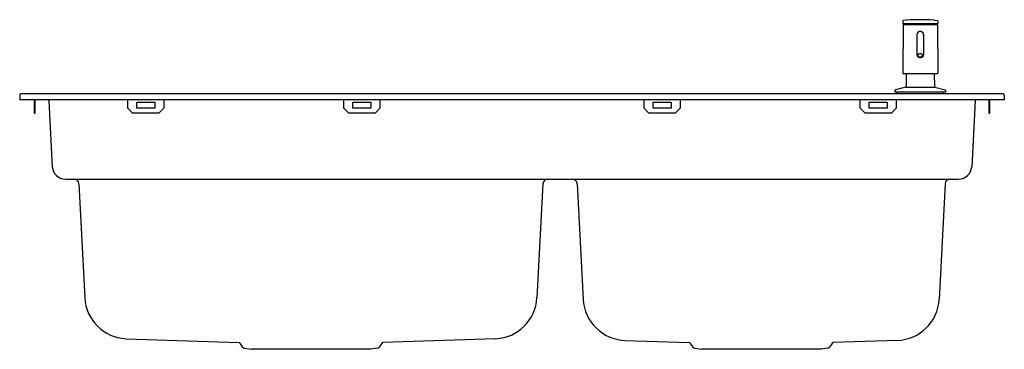
# Model space of a CAD drawing. Units: inches. Extents: x 4310.3 to 4342.6, y 462 to 472.8.
import ezdxf

# ---------------------------------------------------------------- set-up
doc = ezdxf.new("R2010")
doc.units = ezdxf.units.IN
doc.header["$LTSCALE"] = 0.64311
doc.header["$MEASUREMENT"] = 0
doc.layers.get('0').update_dxf_attribs({"color": 255, "linetype": 'CONTINUOUS'})
doc.styles.get("Standard").update_dxf_attribs({"font": 'txt', "width": 0.8})

msp = doc.modelspace()

# ---------------------------------------------------------------- linework, layer by layer
for p, q in [((4339.249, 472.725), (4339.248, 472.644)), ((4340.383, 472.636), (4339.256, 472.636)), ((4339.354, 472.753), (4339.258, 472.736)), ((4339.267, 472.636), (4339.267, 472.601)), ((4340.285, 472.753), (4340.381, 472.736)), ((4340.372, 472.636), (4340.373, 472.601)), ((4340.391, 472.725), (4340.391, 472.644)), ((4339.255, 472.593), (4339.245, 471.018)), ((4340.381, 472.597), (4339.259, 472.597)), ((4340.385, 472.593), (4340.394, 471.018)), ((4339.709, 472.27), (4339.709, 471.602)), ((4339.93, 472.27), (4339.93, 471.602)), ((4340.375, 470.998), (4339.265, 470.998)), ((4339.359, 470.998), (4339.356, 470.579)), ((4340.28, 470.998), (4340.283, 470.579)), ((4338.993, 470.396), (4338.994, 470.452)), ((4340.646, 470.396), (4338.993, 470.396)), ((4339.341, 470.56), (4339.008, 470.471)), ((4339.052, 470.396), (4339.052, 470.337)), ((4339.341, 470.56), (4340.298, 470.56)), ((4340.298, 470.56), (4340.631, 470.471)), ((4340.587, 470.396), (4340.587, 470.337)), ((4340.645, 470.452), (4340.646, 470.396)), ((4310.292, 470.298), (4310.292, 470.14)), ((4342.576, 470.14), (4310.292, 470.14)), ((4342.536, 470.337), (4310.331, 470.337)), ((4310.765, 470.14), (4310.765, 469.707)), ((4310.804, 469.707), (4310.804, 470.14)), ((4311.249, 470.111), (4311.362, 467.952)), ((4313.835, 469.865), (4313.835, 470.14)), ((4314.131, 469.865), (4314.131, 470.061)), ((4314.131, 470.061), (4314.721, 470.061)), ((4314.721, 470.061), (4314.721, 469.865)), ((4315.017, 470.14), (4315.017, 469.865)), ((4320.922, 469.865), (4320.922, 470.14)), ((4321.217, 469.865), (4321.217, 470.061)), ((4321.217, 470.061), (4321.808, 470.061)), ((4321.808, 470.061), (4321.808, 469.865)), ((4322.103, 470.14), (4322.103, 469.865)), ((4330.765, 469.865), (4330.765, 470.14)), ((4331.06, 469.865), (4331.06, 470.061)), ((4331.06, 470.061), (4331.65, 470.061)), ((4331.65, 470.061), (4331.65, 469.865)), ((4331.946, 470.14), (4331.946, 469.865)), ((4337.851, 469.865), (4337.851, 470.14)), ((4338.146, 469.865), (4338.146, 470.061)), ((4338.146, 470.061), (4338.737, 470.061)), ((4338.737, 470.061), (4338.737, 469.865)), ((4339.032, 470.14), (4339.032, 469.865)), ((4341.619, 470.111), (4341.506, 467.952)), ((4342.064, 470.14), (4342.064, 469.707)), ((4342.103, 469.707), (4342.103, 470.14)), ((4342.576, 470.298), (4342.576, 470.14)), ((4313.993, 469.707), (4313.835, 469.865)), ((4314.721, 469.865), (4314.131, 469.865)), ((4315.017, 469.865), (4314.859, 469.707)), ((4321.079, 469.707), (4320.922, 469.865)), ((4321.808, 469.865), (4321.217, 469.865)), ((4322.103, 469.865), (4321.946, 469.707)), ((4330.922, 469.707), (4330.765, 469.865)), ((4331.65, 469.865), (4331.06, 469.865)), ((4331.946, 469.865), (4331.788, 469.707)), ((4338.009, 469.707), (4337.851, 469.865)), ((4338.737, 469.865), (4338.146, 469.865)), ((4339.032, 469.865), (4338.875, 469.707)), ((4310.765, 469.707), (4310.804, 469.707)), ((4314.859, 469.707), (4313.993, 469.707)), ((4321.946, 469.707), (4321.079, 469.707)), ((4331.788, 469.707), (4330.922, 469.707)), ((4338.875, 469.707), (4338.009, 469.707)), ((4342.064, 469.707), (4342.103, 469.707)), ((4311.794, 467.542), (4341.073, 467.542)), ((4312.231, 467.392), (4312.427, 463.66)), ((4327.448, 467.392), (4327.252, 463.66)), ((4328.57, 467.392), (4328.768, 463.604)), ((4340.637, 467.392), (4340.438, 463.605)), ((4313.78, 462.318), (4317.486, 462.188)), ((4325.898, 462.318), (4322.193, 462.188)), ((4317.501, 462.18), (4317.598, 462.044)), ((4317.664, 462.003), (4317.888, 461.971)), ((4322.015, 462.003), (4321.791, 461.971)), ((4322.177, 462.18), (4322.081, 462.044)), ((4330.134, 462.262), (4332.25, 462.188)), ((4332.265, 462.18), (4332.361, 462.044)), ((4332.428, 462.003), (4332.651, 461.971)), ((4336.778, 462.003), (4336.555, 461.971)), ((4336.941, 462.18), (4336.845, 462.044)), ((4339.072, 462.262), (4336.957, 462.188)), ((4321.791, 461.971), (4317.888, 461.971)), ((4336.555, 461.971), (4332.651, 461.971))]:
    msp.add_line(p, q)
for centre, radius, start, end in [((4339.256, 472.644), 0.00787, 179.5, 270.0383), ((4339.261, 472.725), 0.0118, 99.9589, 179.5042), ((4339.389, 472.559), 0.197, 92.6241, 100), ((4339.82, 463.155), 9.611, 87.3759, 92.6241), ((4340.251, 472.559), 0.197, 80, 87.3759), ((4340.379, 472.725), 0.0118, 0.4958, 80.0411), ((4340.383, 472.644), 0.00787, 269.9617, 0.5), ((4339.259, 472.593), 0.00394, 89.8703, 179.6471), ((4339.263, 472.601), 0.00394, 270, 359.5), ((4339.82, 472.27), 0.114, 345.426, 194.574), ((4339.82, 472.27), 0.11, 0, 180), ((4340.377, 472.601), 0.00394, 180.5, 270), ((4340.381, 472.593), 0.00394, 0.3529, 90.1297), ((4339.767, 471.602), 0.0571, 180, 222.7195), ((4339.796, 471.629), 0.0973, 223.1091, 251.7102), ((4339.779, 471.597), 0.039, 129.767, 230.233), ((4339.819, 471.553), 0.0989, 48.9258, 131.0742), ((4339.819, 471.654), 0.108, 233.182, 306.818), ((4339.82, 471.697), 0.169, 251.1751, 288.8249), ((4339.844, 471.629), 0.0973, 288.2898, 316.8909), ((4339.859, 471.597), 0.039, 309.767, 50.233), ((4339.873, 471.602), 0.0571, 317.2805, 0), ((4339.265, 471.018), 0.0197, 179.6472, 270.0069), ((4340.375, 471.018), 0.0197, 269.9931, 0.3528), ((4339.014, 470.452), 0.0197, 105, 179), ((4339.336, 470.579), 0.0197, 285, 359.5), ((4340.303, 470.579), 0.0197, 180.5, 255), ((4340.626, 470.452), 0.0197, 1, 75), ((4310.331, 470.298), 0.0394, 90, 180), ((4311.052, 470.101), 0.197, 3, 11.5378), ((4341.815, 470.101), 0.197, 168.4622, 177), ((4342.536, 470.298), 0.0394, 0, 90), ((4311.794, 467.975), 0.433, 183, 270), ((4341.073, 467.975), 0.433, 270, 357), ((4312.074, 467.384), 0.157, 3, 90), ((4327.605, 467.384), 0.157, 90, 177), ((4328.412, 467.384), 0.157, 3, 90), ((4340.794, 467.384), 0.157, 90, 177), ((4313.842, 463.734), 1.417, 182.9996, 267.5054), ((4325.837, 463.734), 1.417, 272.4946, 357.0004), ((4330.184, 463.679), 1.417, 183.0052, 267.999), ((4339.023, 463.679), 1.417, 271.9921, 357.0063), ((4317.485, 462.169), 0.0197, 35.242, 88), ((4317.678, 462.1), 0.0984, 215.242, 261.8057), ((4322.001, 462.1), 0.0984, 278.1943, 324.758), ((4322.194, 462.169), 0.0197, 92, 144.758), ((4332.249, 462.169), 0.0197, 35.242, 88), ((4332.442, 462.1), 0.0984, 215.242, 261.8057), ((4336.764, 462.1), 0.0984, 278.1943, 324.758), ((4336.957, 462.169), 0.0197, 92, 144.758)]:
    msp.add_arc(centre, radius, start, end)

# ---------------------------------------------------------------- texts
for tag, p, s in [('MODELNUMBER', (4326.434, 470.144), 'K-3710T-2FD'), ('TRADENAME', (4326.434, 470.143), 'LINC'), ('PRODUCT', (4326.434, 470.141), 'KITCHEN SINK')]:
    msp.add_attdef(tag, p, s, height=0.001)

doc.saveas('drawing.dxf')
